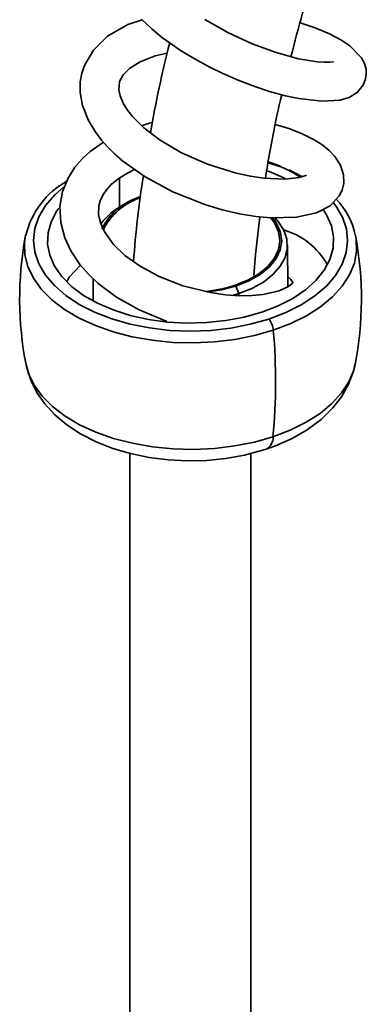
# Model space of a CAD drawing. Units: millimetres. Extents: x 0 to 212, y -13 to 292.
# Drawn here: x 171 to 175, y 108 to 120 of the extents above; entities that cross this region are included whole.
import ezdxf

# ---------------------------------------------------------------- set-up
doc = ezdxf.new("R2010")
doc.units = ezdxf.units.MM

msp = doc.modelspace()

# ---------------------------------------------------------------- linework, layer by layer
at = {"color": 8, "linetype": 'Continuous', "lineweight": 35}
for p, q in [((171.688, 117.807), (171.686, 118.147)), ((173.672, 118.243), (173.822, 118.166)), ((173.084, 116.771), (173.084, 116.795))]:
    msp.add_line(p, q, dxfattribs=at)
at = {"color": 7, "linetype": 'Continuous', "lineweight": 35}
for p, q in [((171.779, 117.86), (171.732, 117.833)), ((170.585, 117.457), (170.589, 117.478)), ((174.452, 117.468), (174.454, 117.457)), ((173.659, 116.875), (173.653, 117.366)), ((171.381, 116.969), (171.379, 116.709)), ((173.05, 116.883), (173.084, 116.795)), ((173.011, 116.773), (173.084, 116.795)), ((171.807, 114.925), (171.807, 101.235)), ((173.224, 101.235), (173.224, 114.924))]:
    msp.add_line(p, q, dxfattribs=at)
at = {"color": 7, "linetype": 'Continuous', "lineweight": 35, "flags": 128}
for points in [[(171.952, 120), (171.785, 119.944), (171.549, 119.807), (171.382, 119.646), (171.28, 119.473), (171.248, 119.377), (171.229, 119.273), (171.228, 119.148), (171.255, 118.997), (171.321, 118.83), (171.402, 118.693), (171.477, 118.593), (171.545, 118.516), (171.628, 118.433), (171.728, 118.346), (171.987, 118.162), (172.311, 117.986), (172.687, 117.837), (172.888, 117.777), (173.091, 117.73), (173.283, 117.698), (173.458, 117.682), (173.761, 117.689), (173.992, 117.74), (174.152, 117.823), (174.258, 117.938), (174.292, 118.008), (174.312, 118.088), (174.31, 118.187), (174.275, 118.299), (174.209, 118.401), (174.141, 118.472), (174.066, 118.533), (173.967, 118.597), (173.819, 118.671), (173.668, 118.729), (173.511, 118.776)], [(171.944, 120.008), (172.066, 119.893), (172.181, 119.799), (172.281, 119.725), (172.402, 119.642), (172.552, 119.55), (172.737, 119.448), (172.898, 119.37), (173.077, 119.292), (173.27, 119.219), (173.456, 119.158), (173.63, 119.111), (173.788, 119.078), (174.056, 119.047), (174.27, 119.059), (174.374, 119.09), (174.475, 119.153), (174.541, 119.235), (174.569, 119.309), (174.576, 119.364), (174.573, 119.422), (174.556, 119.487), (174.519, 119.557), (174.383, 119.697), (174.279, 119.766), (174.146, 119.836), (173.979, 119.906), (173.802, 119.965)], [(174.192, 119.508), (174.192, 119.509), (174.148, 119.504), (174.089, 119.503), (174.003, 119.509), (173.783, 119.545), (173.523, 119.616), (173.24, 119.72), (172.954, 119.852), (172.686, 120.005)], [(173.875, 118.182), (173.867, 118.179), (173.79, 118.154), (173.622, 118.136), (173.372, 118.147), (173.22, 118.17), (173.053, 118.206), (172.717, 118.31), (172.414, 118.444), (172.163, 118.591), (171.971, 118.737), (171.838, 118.87), (171.782, 118.941), (171.731, 119.024), (171.694, 119.111), (171.679, 119.181), (171.688, 119.277), (171.73, 119.356), (171.804, 119.432), (171.928, 119.509), (172.104, 119.578), (172.246, 119.611)], [(172.072, 118.797), (172.04, 118.791), (171.947, 118.761)], [(171.5, 118.567), (171.343, 118.459), (171.255, 118.378), (171.166, 118.275), (171.085, 118.147), (171.022, 117.992), (170.991, 117.814), (171, 117.628), (171.048, 117.447), (171.12, 117.295), (171.225, 117.138), (171.324, 117.023), (171.439, 116.915), (171.653, 116.755), (171.916, 116.605), (172.235, 116.474), (172.243, 116.471)], [(173.657, 116.991), (173.693, 116.962), (173.717, 116.925), (173.717, 116.923), (173.709, 116.912), (173.667, 116.879), (173.558, 116.829), (173.368, 116.785), (173.24, 116.773), (173.092, 116.771), (172.924, 116.782), (172.752, 116.807), (172.43, 116.887), (172.153, 116.995), (171.93, 117.116), (171.752, 117.243), (171.619, 117.371), (171.507, 117.528), (171.465, 117.622), (171.442, 117.72), (171.446, 117.823), (171.467, 117.894), (171.5, 117.96), (171.536, 118.011), (171.592, 118.072), (171.674, 118.139), (171.781, 118.207), (171.865, 118.248)], [(173.354, 116.578), (173.148, 116.521), (172.931, 116.479), (172.706, 116.456), (172.477, 116.45), (172.25, 116.463), (172.027, 116.493), (171.814, 116.54), (171.613, 116.604), (171.43, 116.682), (171.267, 116.775), (171.127, 116.879), (171.013, 116.994), (170.928, 117.116), (170.872, 117.244), (170.846, 117.375), (170.852, 117.507), (170.889, 117.637), (170.956, 117.764), (170.979, 117.796)], [(173.457, 117.685), (173.503, 117.622), (173.55, 117.52), (173.565, 117.415), (173.549, 117.311), (173.501, 117.209), (173.424, 117.114), (173.319, 117.028), (173.19, 116.953), (173.04, 116.893)], [(173.05, 116.883), (173.203, 116.944), (173.335, 117.02), (173.442, 117.108), (173.52, 117.205), (173.569, 117.308), (173.586, 117.415), (173.57, 117.522), (173.522, 117.626), (173.478, 117.686)], [(173.084, 116.795), (173.238, 116.856), (173.373, 116.931), (173.484, 117.018), (173.569, 117.115), (173.625, 117.218), (173.652, 117.325), (173.647, 117.433), (173.611, 117.539), (173.546, 117.64), (173.506, 117.685)], [(173.261, 117.008), (173.28, 117.254), (173.33, 117.694)], [(174.073, 117.778), (174.111, 117.718), (174.168, 117.59), (174.193, 117.459), (174.187, 117.327), (174.15, 117.196), (174.083, 117.07), (173.987, 116.95), (173.863, 116.839), (173.715, 116.739), (173.544, 116.652), (173.354, 116.578)], [(171.233, 117.129), (171.099, 116.986), (171.071, 116.935)], [(172.705, 116.811), (172.882, 116.838), (173.05, 116.883)], [(170.597, 115.959), (170.602, 115.931), (170.649, 115.781), (170.72, 115.639), (170.814, 115.504), (170.931, 115.377), (171.071, 115.259), (171.233, 115.153), (171.413, 115.061), (171.609, 114.983), (171.817, 114.922), (172.034, 114.877), (172.256, 114.849), (172.481, 114.838), (172.707, 114.843), (172.931, 114.866), (173.149, 114.905), (173.35, 114.957), (173.405, 114.975)], [(173.405, 114.975), (173.515, 115.014), (173.707, 115.1), (173.886, 115.202), (174.047, 115.322), (174.186, 115.458), (174.288, 115.589), (174.366, 115.728), (174.426, 115.887), (174.441, 115.965)]]:
    msp.add_lwpolyline(points, dxfattribs=at)
at = {"color": 8, "linetype": 'Continuous', "lineweight": 35, "flags": 128}
for points in [[(173.432, 118.338), (173.442, 118.335), (173.572, 118.287)], [(173.435, 116.497), (173.219, 116.436), (172.991, 116.391), (172.755, 116.364), (172.515, 116.356), (172.275, 116.365), (172.04, 116.393), (171.812, 116.437), (171.597, 116.499), (171.397, 116.577), (171.217, 116.668), (171.059, 116.773), (170.925, 116.889), (170.82, 117.013), (170.743, 117.145), (170.697, 117.281), (170.681, 117.419), (170.698, 117.558), (170.745, 117.694), (170.823, 117.825), (170.93, 117.95), (171.033, 118.041)], [(174.192, 117.857), (174.219, 117.821), (174.296, 117.689), (174.343, 117.553), (174.358, 117.414), (174.341, 117.276), (174.294, 117.14), (174.216, 117.008), (174.109, 116.884), (173.975, 116.769), (173.816, 116.665), (173.635, 116.573), (173.435, 116.497)], [(173.488, 116.367), (173.269, 116.305), (173.038, 116.259), (172.799, 116.23), (172.556, 116.219), (172.312, 116.225), (172.071, 116.249), (171.837, 116.29), (171.614, 116.347), (171.406, 116.421), (171.214, 116.509), (171.044, 116.61), (170.897, 116.722), (170.775, 116.845), (170.681, 116.975), (170.616, 117.111), (170.581, 117.25), (170.576, 117.391), (170.585, 117.457)], [(174.454, 117.457), (174.458, 117.433), (174.463, 117.292), (174.437, 117.151), (174.38, 117.014), (174.295, 116.882), (174.181, 116.757), (174.041, 116.642), (173.877, 116.537), (173.692, 116.445), (173.488, 116.367)], [(170.594, 115.966), (170.623, 115.86), (170.688, 115.725), (170.782, 115.595), (170.903, 115.474), (171.05, 115.361), (171.22, 115.261), (171.41, 115.173), (171.618, 115.1), (171.84, 115.043), (172.073, 115.002), (172.312, 114.978), (172.555, 114.972), (172.798, 114.983), (173.036, 115.012), (173.266, 115.058), (173.484, 115.12)], [(173.484, 115.12), (173.687, 115.198), (173.872, 115.289), (174.035, 115.393), (174.174, 115.508), (174.288, 115.633), (174.373, 115.764), (174.429, 115.901), (174.445, 115.967)]]:
    msp.add_lwpolyline(points, dxfattribs=at)
at = {"color": 7, "linetype": 'Continuous', "lineweight": 35}
for centre, radius, start, end in [((186.83, 116.316), 13.532, 161.636, 166.0882), ((184.785, 116.511), 12.917, 165.574, 170.3486), ((185.369, 116.32), 12.112, 166.6172, 171.3272), ((173.168, 117.22), 1.133, 55.8802, 76.8351), ((182.924, 116.407), 11.098, 170.8322, 176.0519), ((172.759, 116.426), 1.923, 63.0732, 70.1182), ((171.544, 117.256), 0.977, 118.9387, 166.7396), ((172.141, 117.219), 0.74, 106.8536, 153.0008), ((172.156, 117.216), 0.735, 107.9468, 153.9423), ((172.085, 117.154), 0.766, 117.4561, 143.724), ((173.654, 117.325), 0.808, 10.2943, 45.2891), ((174.538, 116.736), 4.019, 169.6373, 191.0727), ((173.382, 116.733), 0.839, 28.5412, 74.8028), ((170.5, 116.736), 4.019, 348.9278, 10.3623), ((172.538, 118.445), 1.631, 275.1895, 287.9245), ((173.263, 116.35), 0.226, 4.4464, 40.4593), ((166.766, 115.765), 6.749, 354.5207, 5.1247)]:
    msp.add_arc(centre, radius, start, end, dxfattribs=at)
at = {"color": 8, "linetype": 'Continuous', "lineweight": 35}
msp.add_arc((173.332, 115.109), 0.153, 298.6512, 4.3623, dxfattribs=at)

doc.saveas('drawing.dxf')
